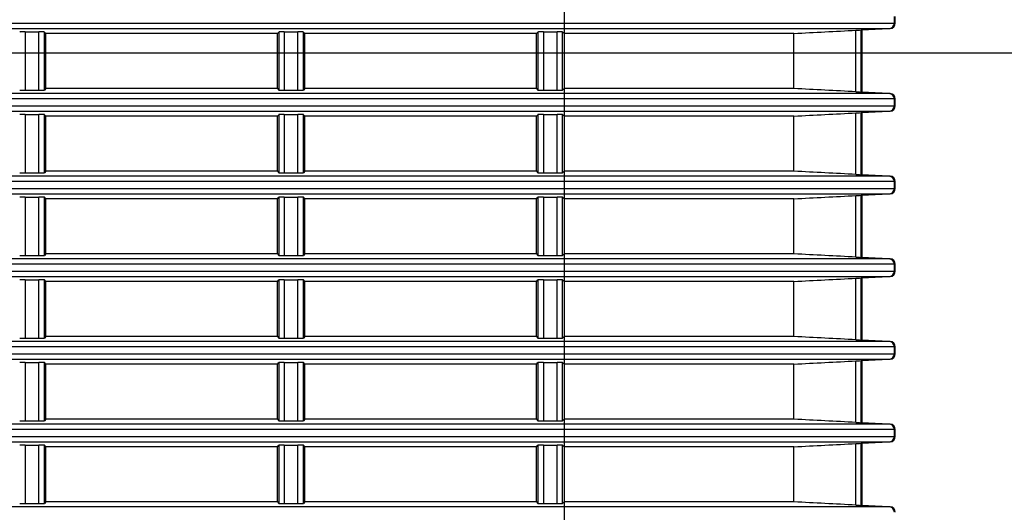
# Model space of a CAD drawing. Extents: x 47 to 2861, y 42 to 2051.
# Drawn here: x 1966 to 2055, y 1039 to 1084 of the extents above; entities that cross this region are included whole.
import ezdxf

# ---------------------------------------------------------------- set-up
doc = ezdxf.new("R2010")
doc.units = 0
doc.header["$LTSCALE"] = 163.252941
doc.header["$PDMODE"] = 3
doc.header["$PDSIZE"] = 1
doc.layers.get('0').update_dxf_attribs({"linetype": 'CONTINUOUS'})
doc.layers.get('Defpoints').update_dxf_attribs({"linetype": 'CONTINUOUS'})
doc.layers.add('AM_5', color=3, linetype='CONTINUOUS', lineweight=25)
doc.layers.add('B35LD-FRONT-DXF_CONTINUOUS_LINE', color=7, linetype='CONTINUOUS')
doc.styles.get("Standard").update_dxf_attribs({"font": 'txt', "width": 0.7})
doc.dimstyles.new('STANDARD$0', dxfattribs={"dimtxt": 20, "dimasz": 20, "dimexe": 2, "dimexo": 10, "dimgap": 5, "dimtad": 1, "dimdsep": 46, "dimtxsty": 'Standard', "dimblk": '_ARROW_FILLED', "dimcen": 0.09, "dimadec": 0, "dimazin": 0, "dimtp": 0.01, "dimtm": 0.01, "dimtfac": 1, "dimtofl": 0, "dimtmove": 0, "dimatfit": 3, "dimldrblk": '_ARROW_FILLED', "dimfxl": 1, "dimtolj": 1, "dimarcsym": 0})

# ---------------------------------------------------------------- blocks, each defined once
blk = doc.blocks.new('_ARROW_FILLED')
at = {"color": 0, "linetype": 'ByBlock'}
blk.add_solid([(0, 0), (-1, 0.2), (-1, -0.2)], dxfattribs=at)
blk = doc.blocks.new('*D7')
at = {"layer": 'AM_5', "color": 0, "lineweight": -2, "transparency": 16777216}
for p, q in [((1813.094, 1191.805), (2139.355, 1191.805)), ((2137.355, 1026.905), (2137.355, 1171.805)), ((1964.319, 1006.905), (2139.355, 1006.905))]:
    blk.add_line(p, q, dxfattribs=at)
at = {"layer": 'Defpoints', "color": 0, "transparency": 16777216}
for p in [(1803.094, 1191.805), (2137.355, 1191.805), (1954.319, 1006.905)]:
    blk.add_point(p, dxfattribs=at)
at = {"layer": 'AM_5', "color": 0, "lineweight": -2, "transparency": 16777216, "xscale": 20, "yscale": 20, "zscale": 20}
for p, rotation in [((2137.355, 1191.805), 90), ((2137.355, 1006.905), 270)]:
    blk.add_blockref('_ARROW_FILLED', p, dxfattribs=dict(at, rotation=rotation))
at = {"layer": 'AM_5', "color": 0, "transparency": 16777216, "insert": (2122.355, 1099.789), "char_height": 20, "attachment_point": 5, "rotation": 90}
blk.add_mtext('\\A1;184.9', dxfattribs=at)
blk = doc.blocks.new('*D8')
at = {"layer": 'AM_5', "color": 0, "lineweight": -2, "transparency": 16777216}
for p, q in [((2088.188, 1080.499), (2088.188, 1155.499)), ((1813.094, 1080.499), (2090.188, 1080.499)), ((2088.188, 1026.905), (2088.188, 1060.499)), ((1964.319, 1006.905), (2090.188, 1006.905))]:
    blk.add_line(p, q, dxfattribs=at)
at = {"layer": 'Defpoints', "color": 0, "transparency": 16777216}
for p in [(1803.094, 1080.499), (2088.188, 1080.499), (1954.319, 1006.905)]:
    blk.add_point(p, dxfattribs=at)
at = {"layer": 'AM_5', "color": 0, "lineweight": -2, "transparency": 16777216, "xscale": 20, "yscale": 20, "zscale": 20}
for p, rotation in [((2088.188, 1080.499), 90), ((2088.188, 1006.905), 270)]:
    blk.add_blockref('_ARROW_FILLED', p, dxfattribs=dict(at, rotation=rotation))
at = {"layer": 'AM_5', "color": 0, "transparency": 16777216, "insert": (2073.188, 1129.499), "char_height": 20, "attachment_point": 5, "rotation": 90}
blk.add_mtext('\\A1;73.6', dxfattribs=at)
blk = doc.blocks.new('*D10')
at = {"layer": 'AM_5', "color": 0, "lineweight": -2, "transparency": 16777216}
for p, q in [((1803.094, 1070.499), (1803.094, 935.386)), ((1997.086, 975.505), (1997.086, 935.386)), ((1977.086, 937.386), (1823.094, 937.386))]:
    blk.add_line(p, q, dxfattribs=at)
at = {"layer": 'Defpoints', "color": 0, "transparency": 16777216}
for p in [(1803.094, 1080.499), (1997.086, 985.505), (1803.094, 937.386)]:
    blk.add_point(p, dxfattribs=at)
at = {"layer": 'AM_5', "color": 0, "lineweight": -2, "transparency": 16777216, "xscale": 20, "yscale": 20, "zscale": 20, "rotation": 180}
blk.add_blockref('_ARROW_FILLED', (1803.094, 937.386), dxfattribs=at)
at = {"layer": 'AM_5', "color": 0, "lineweight": -2, "transparency": 16777216, "xscale": 20, "yscale": 20, "zscale": 20}
blk.add_blockref('_ARROW_FILLED', (1997.086, 937.386), dxfattribs=at)
at = {"layer": 'AM_5', "color": 0, "transparency": 16777216, "insert": (1900.09, 952.386), "char_height": 20, "attachment_point": 5}
blk.add_mtext('\\A1;194', dxfattribs=at)
blk = doc.blocks.new('*D11')
at = {"layer": 'AM_5', "color": 0, "lineweight": -2, "transparency": 16777216}
for p, q in [((1803.094, 1090.499), (1803.094, 1235.062)), ((2045.094, 1187.805), (2045.094, 1235.062)), ((2025.094, 1233.062), (1823.094, 1233.062))]:
    blk.add_line(p, q, dxfattribs=at)
at = {"layer": 'Defpoints', "color": 0, "transparency": 16777216}
for p in [(1803.094, 1233.062), (2045.094, 1177.805), (1803.094, 1080.499)]:
    blk.add_point(p, dxfattribs=at)
at = {"layer": 'AM_5', "color": 0, "lineweight": -2, "transparency": 16777216, "xscale": 20, "yscale": 20, "zscale": 20, "rotation": 180}
blk.add_blockref('_ARROW_FILLED', (1803.094, 1233.062), dxfattribs=at)
at = {"layer": 'AM_5', "color": 0, "lineweight": -2, "transparency": 16777216, "xscale": 20, "yscale": 20, "zscale": 20}
blk.add_blockref('_ARROW_FILLED', (2045.094, 1233.062), dxfattribs=at)
at = {"layer": 'AM_5', "color": 0, "transparency": 16777216, "insert": (1924.094, 1248.062), "char_height": 20, "attachment_point": 5}
blk.add_mtext('\\A1;242', dxfattribs=at)

msp = doc.modelspace()

# ---------------------------------------------------------------- linework, layer by layer
at = {"layer": 'B35LD-FRONT-DXF_CONTINUOUS_LINE', "color": 7, "linetype": 'Continuous'}
for p, q in [((2015.052, 1176.721), (2015.052, 1024.583)), ((1904.11, 1083.201), (2045.094, 1083.201)), ((2045.011, 1083.201), (2045.011, 1083.809)), ((2045.094, 1083.201), (2045.094, 1083.809)), ((1904.11, 1082.702), (2044.619, 1082.702)), ((1966.184, 1082.412), (1966.184, 1077.098)), ((1966.184, 1082.412), (1967.421, 1082.412)), ((1967.421, 1077.098), (1967.421, 1082.412)), ((1967.92, 1077.123), (1967.92, 1082.387)), ((1968.052, 1082.255), (1967.92, 1082.387)), ((1989.052, 1082.255), (1989.185, 1082.387)), ((1989.185, 1082.387), (1989.185, 1077.123)), ((1989.684, 1082.412), (1989.684, 1077.098)), ((1989.684, 1082.412), (1990.921, 1082.412)), ((1990.921, 1077.098), (1990.921, 1082.412)), ((1991.42, 1077.123), (1991.42, 1082.387)), ((1991.552, 1082.255), (1991.42, 1082.387)), ((2012.552, 1082.255), (2012.685, 1082.387)), ((2012.685, 1082.387), (2012.685, 1077.123)), ((2013.184, 1082.412), (2013.184, 1077.098)), ((2013.184, 1082.412), (2014.421, 1082.412)), ((2014.421, 1077.098), (2014.421, 1082.412)), ((2014.92, 1077.123), (2014.92, 1082.387)), ((2015.052, 1082.255), (2014.92, 1082.387)), ((2041.53, 1076.963), (2041.53, 1082.547)), ((2042.004, 1076.94), (2042.004, 1082.57)), ((2042.019, 1082.57), (2044.538, 1082.702)), ((2042.019, 1082.57), (2042.094, 1082.57)), ((2044.619, 1082.702), (2042.094, 1082.57)), ((2042.094, 1076.94), (2042.094, 1082.57)), ((1968.052, 1077.255), (1968.052, 1082.255)), ((1989.052, 1082.255), (1968.052, 1082.255)), ((1989.052, 1077.255), (1989.052, 1082.255)), ((1991.552, 1077.255), (1991.552, 1082.255)), ((2012.552, 1082.255), (1991.552, 1082.255)), ((2012.552, 1077.255), (2012.552, 1082.255)), ((2035.905, 1082.255), (2015.052, 1082.255)), ((2035.905, 1077.255), (2035.905, 1082.255)), ((1966.184, 1077.098), (1967.421, 1077.098)), ((1968.052, 1077.255), (1967.92, 1077.123)), ((1989.052, 1077.255), (1968.052, 1077.255)), ((1989.052, 1077.255), (1989.185, 1077.123)), ((1989.684, 1077.098), (1990.921, 1077.098)), ((1991.552, 1077.255), (1991.42, 1077.123)), ((2012.552, 1077.255), (1991.552, 1077.255)), ((2012.552, 1077.255), (2012.685, 1077.123)), ((2013.184, 1077.098), (2014.421, 1077.098)), ((2015.052, 1077.255), (2014.92, 1077.123)), ((2035.905, 1077.255), (2015.052, 1077.255)), ((2042.019, 1076.94), (2042.094, 1076.94)), ((2044.538, 1076.808), (2042.019, 1076.94)), ((2042.094, 1076.94), (2044.619, 1076.808)), ((2044.619, 1076.808), (1904.081, 1076.808)), ((2045.094, 1076.309), (1904.081, 1076.309)), ((2045.011, 1075.701), (2045.011, 1076.309)), ((2045.094, 1075.701), (2045.094, 1076.309)), ((1903.92, 1075.701), (2045.094, 1075.701)), ((1903.92, 1075.202), (2044.619, 1075.202)), ((2042.019, 1075.07), (2044.538, 1075.202)), ((2044.619, 1075.202), (2042.094, 1075.07)), ((1966.184, 1074.912), (1966.184, 1069.598)), ((1966.184, 1074.912), (1967.421, 1074.912)), ((1967.421, 1069.598), (1967.421, 1074.912)), ((1967.92, 1069.623), (1967.92, 1074.887)), ((1968.052, 1074.755), (1967.92, 1074.887)), ((1968.052, 1069.755), (1968.052, 1074.755)), ((1989.052, 1074.755), (1968.052, 1074.755)), ((1989.052, 1074.755), (1989.185, 1074.887)), ((1989.052, 1069.755), (1989.052, 1074.755)), ((1989.185, 1074.887), (1989.185, 1069.623)), ((1989.684, 1074.912), (1989.684, 1069.598)), ((1989.684, 1074.912), (1990.921, 1074.912)), ((1990.921, 1069.598), (1990.921, 1074.912)), ((1991.42, 1069.623), (1991.42, 1074.887)), ((1991.552, 1074.755), (1991.42, 1074.887)), ((1991.552, 1069.755), (1991.552, 1074.755)), ((2012.552, 1074.755), (1991.552, 1074.755)), ((2012.552, 1074.755), (2012.685, 1074.887)), ((2012.552, 1069.755), (2012.552, 1074.755)), ((2012.685, 1074.887), (2012.685, 1069.623)), ((2013.184, 1074.912), (2013.184, 1069.598)), ((2013.184, 1074.912), (2014.421, 1074.912)), ((2014.421, 1069.598), (2014.421, 1074.912)), ((2014.92, 1069.623), (2014.92, 1074.887)), ((2015.052, 1074.755), (2014.92, 1074.887)), ((2035.905, 1074.755), (2015.052, 1074.755)), ((2035.905, 1069.755), (2035.905, 1074.755)), ((2041.53, 1069.463), (2041.53, 1075.047)), ((2042.004, 1069.44), (2042.004, 1075.07)), ((2042.019, 1075.07), (2042.094, 1075.07)), ((2042.094, 1069.44), (2042.094, 1075.07)), ((2044.619, 1069.308), (1903.601, 1069.308)), ((1966.184, 1069.598), (1967.421, 1069.598)), ((1968.052, 1069.755), (1967.92, 1069.623)), ((1989.052, 1069.755), (1968.052, 1069.755)), ((1989.052, 1069.755), (1989.185, 1069.623)), ((1989.684, 1069.598), (1990.921, 1069.598)), ((1991.552, 1069.755), (1991.42, 1069.623)), ((2012.552, 1069.755), (1991.552, 1069.755)), ((2012.552, 1069.755), (2012.685, 1069.623)), ((2013.184, 1069.598), (2014.421, 1069.598)), ((2015.052, 1069.755), (2014.92, 1069.623)), ((2035.905, 1069.755), (2015.052, 1069.755)), ((2042.019, 1069.44), (2042.094, 1069.44)), ((2044.538, 1069.308), (2042.019, 1069.44)), ((2042.094, 1069.44), (2044.619, 1069.308)), ((1903.17, 1068.201), (2045.094, 1068.201)), ((2045.094, 1068.809), (1903.601, 1068.809)), ((2045.011, 1068.201), (2045.011, 1068.809)), ((2045.094, 1068.201), (2045.094, 1068.809)), ((1903.17, 1067.702), (2044.619, 1067.702)), ((1966.184, 1067.412), (1966.184, 1062.098)), ((1966.184, 1067.412), (1967.421, 1067.412)), ((1967.421, 1062.098), (1967.421, 1067.412)), ((1967.92, 1062.123), (1967.92, 1067.387)), ((1968.052, 1067.255), (1967.92, 1067.387)), ((1968.052, 1062.255), (1968.052, 1067.255)), ((1989.052, 1067.255), (1968.052, 1067.255)), ((1989.052, 1067.255), (1989.185, 1067.387)), ((1989.052, 1062.255), (1989.052, 1067.255)), ((1989.185, 1067.387), (1989.185, 1062.123)), ((1989.684, 1067.412), (1989.684, 1062.098)), ((1989.684, 1067.412), (1990.921, 1067.412)), ((1990.921, 1062.098), (1990.921, 1067.412)), ((1991.42, 1062.123), (1991.42, 1067.387)), ((1991.552, 1067.255), (1991.42, 1067.387)), ((1991.552, 1062.255), (1991.552, 1067.255)), ((2012.552, 1067.255), (1991.552, 1067.255)), ((2012.552, 1067.255), (2012.685, 1067.387)), ((2012.552, 1062.255), (2012.552, 1067.255)), ((2012.685, 1067.387), (2012.685, 1062.123)), ((2013.184, 1067.412), (2013.184, 1062.098)), ((2013.184, 1067.412), (2014.421, 1067.412)), ((2014.421, 1062.098), (2014.421, 1067.412)), ((2014.92, 1062.123), (2014.92, 1067.387)), ((2015.052, 1067.255), (2014.92, 1067.387)), ((2035.905, 1067.255), (2015.052, 1067.255)), ((2035.905, 1062.255), (2035.905, 1067.255)), ((2041.53, 1061.963), (2041.53, 1067.547)), ((2042.004, 1061.94), (2042.004, 1067.57)), ((2042.019, 1067.57), (2044.538, 1067.702)), ((2042.019, 1067.57), (2042.094, 1067.57)), ((2044.619, 1067.702), (2042.094, 1067.57)), ((2042.094, 1061.94), (2042.094, 1067.57)), ((2044.619, 1061.808), (1902.555, 1061.808)), ((1966.184, 1062.098), (1967.421, 1062.098)), ((1968.052, 1062.255), (1967.92, 1062.123)), ((1989.052, 1062.255), (1968.052, 1062.255)), ((1989.052, 1062.255), (1989.185, 1062.123)), ((1989.684, 1062.098), (1990.921, 1062.098)), ((1991.552, 1062.255), (1991.42, 1062.123)), ((2012.552, 1062.255), (1991.552, 1062.255)), ((2012.552, 1062.255), (2012.685, 1062.123)), ((2013.184, 1062.098), (2014.421, 1062.098)), ((2015.052, 1062.255), (2014.92, 1062.123)), ((2035.905, 1062.255), (2015.052, 1062.255)), ((2042.019, 1061.94), (2042.094, 1061.94)), ((2044.538, 1061.808), (2042.019, 1061.94)), ((2042.094, 1061.94), (2044.619, 1061.808)), ((2045.094, 1061.309), (1902.555, 1061.309)), ((2045.011, 1060.701), (2045.011, 1061.309)), ((2045.094, 1060.701), (2045.094, 1061.309)), ((1901.846, 1060.701), (2045.094, 1060.701)), ((1901.846, 1060.202), (2044.619, 1060.202)), ((2041.53, 1054.463), (2041.53, 1060.047)), ((2042.004, 1054.44), (2042.004, 1060.07)), ((2042.019, 1060.07), (2044.538, 1060.202)), ((2042.019, 1060.07), (2042.094, 1060.07)), ((2044.619, 1060.202), (2042.094, 1060.07)), ((2042.094, 1054.44), (2042.094, 1060.07)), ((1966.184, 1059.912), (1966.184, 1054.598)), ((1966.184, 1059.912), (1967.421, 1059.912)), ((1967.421, 1054.598), (1967.421, 1059.912)), ((1967.92, 1054.623), (1967.92, 1059.887)), ((1968.052, 1059.755), (1967.92, 1059.887)), ((1968.052, 1054.755), (1968.052, 1059.755)), ((1989.052, 1059.755), (1968.052, 1059.755)), ((1989.052, 1059.755), (1989.185, 1059.887)), ((1989.052, 1054.755), (1989.052, 1059.755)), ((1989.185, 1059.887), (1989.185, 1054.623)), ((1989.684, 1059.912), (1989.684, 1054.598)), ((1989.684, 1059.912), (1990.921, 1059.912)), ((1990.921, 1054.598), (1990.921, 1059.912)), ((1991.42, 1054.623), (1991.42, 1059.887)), ((1991.552, 1059.755), (1991.42, 1059.887)), ((1991.552, 1054.755), (1991.552, 1059.755)), ((2012.552, 1059.755), (1991.552, 1059.755)), ((2012.552, 1059.755), (2012.685, 1059.887)), ((2012.552, 1054.755), (2012.552, 1059.755)), ((2012.685, 1059.887), (2012.685, 1054.623)), ((2013.184, 1059.912), (2013.184, 1054.598)), ((2013.184, 1059.912), (2014.421, 1059.912)), ((2014.421, 1054.598), (2014.421, 1059.912)), ((2014.92, 1054.623), (2014.92, 1059.887)), ((2015.052, 1059.755), (2014.92, 1059.887)), ((2035.905, 1059.755), (2015.052, 1059.755)), ((2035.905, 1054.755), (2035.905, 1059.755)), ((1968.052, 1054.755), (1967.92, 1054.623)), ((1989.052, 1054.755), (1968.052, 1054.755)), ((1989.052, 1054.755), (1989.185, 1054.623)), ((1991.552, 1054.755), (1991.42, 1054.623)), ((2012.552, 1054.755), (1991.552, 1054.755)), ((2012.552, 1054.755), (2012.685, 1054.623)), ((2015.052, 1054.755), (2014.92, 1054.623)), ((2035.905, 1054.755), (2015.052, 1054.755)), ((2044.619, 1054.308), (1900.924, 1054.308)), ((2045.094, 1053.809), (1900.924, 1053.809)), ((1966.184, 1054.598), (1967.421, 1054.598)), ((1989.684, 1054.598), (1990.921, 1054.598)), ((2013.184, 1054.598), (2014.421, 1054.598)), ((2044.538, 1054.308), (2042.019, 1054.44)), ((2042.019, 1054.44), (2042.094, 1054.44)), ((2042.094, 1054.44), (2044.619, 1054.308)), ((2045.011, 1053.201), (2045.011, 1053.809)), ((2045.094, 1053.201), (2045.094, 1053.809)), ((1899.924, 1053.201), (2045.094, 1053.201)), ((1899.924, 1052.702), (2044.619, 1052.702)), ((1966.184, 1052.412), (1966.184, 1047.098)), ((1966.184, 1052.412), (1967.421, 1052.412)), ((1967.421, 1047.098), (1967.421, 1052.412)), ((1967.92, 1047.123), (1967.92, 1052.387)), ((1968.052, 1052.255), (1967.92, 1052.387)), ((1968.052, 1047.255), (1968.052, 1052.255)), ((1989.052, 1052.255), (1968.052, 1052.255)), ((1989.052, 1052.255), (1989.185, 1052.387)), ((1989.052, 1047.255), (1989.052, 1052.255)), ((1989.185, 1052.387), (1989.185, 1047.123)), ((1989.684, 1052.412), (1989.684, 1047.098)), ((1989.684, 1052.412), (1990.921, 1052.412)), ((1990.921, 1047.098), (1990.921, 1052.412)), ((1991.42, 1047.123), (1991.42, 1052.387)), ((1991.552, 1052.255), (1991.42, 1052.387)), ((1991.552, 1047.255), (1991.552, 1052.255)), ((2012.552, 1052.255), (1991.552, 1052.255)), ((2012.552, 1052.255), (2012.685, 1052.387)), ((2012.552, 1047.255), (2012.552, 1052.255)), ((2012.685, 1052.387), (2012.685, 1047.123)), ((2013.184, 1052.412), (2013.184, 1047.098)), ((2013.184, 1052.412), (2014.421, 1052.412)), ((2014.421, 1047.098), (2014.421, 1052.412)), ((2014.92, 1047.123), (2014.92, 1052.387)), ((2015.052, 1052.255), (2014.92, 1052.387)), ((2035.905, 1052.255), (2015.052, 1052.255)), ((2035.905, 1047.255), (2035.905, 1052.255)), ((2041.53, 1046.963), (2041.53, 1052.547)), ((2042.004, 1046.94), (2042.004, 1052.57)), ((2042.019, 1052.57), (2044.538, 1052.702)), ((2042.019, 1052.57), (2042.094, 1052.57)), ((2044.619, 1052.702), (2042.094, 1052.57)), ((2042.094, 1046.94), (2042.094, 1052.57)), ((2044.619, 1046.808), (1898.679, 1046.808)), ((1966.184, 1047.098), (1967.421, 1047.098)), ((1968.052, 1047.255), (1967.92, 1047.123)), ((1989.052, 1047.255), (1968.052, 1047.255)), ((1989.052, 1047.255), (1989.185, 1047.123)), ((1989.684, 1047.098), (1990.921, 1047.098)), ((1991.552, 1047.255), (1991.42, 1047.123)), ((2012.552, 1047.255), (1991.552, 1047.255)), ((2012.552, 1047.255), (2012.685, 1047.123)), ((2013.184, 1047.098), (2014.421, 1047.098)), ((2015.052, 1047.255), (2014.92, 1047.123)), ((2035.905, 1047.255), (2015.052, 1047.255)), ((2044.538, 1046.808), (2042.019, 1046.94)), ((2042.019, 1046.94), (2042.094, 1046.94)), ((2042.094, 1046.94), (2044.619, 1046.808)), ((1897.369, 1045.701), (2045.094, 1045.701)), ((2045.094, 1046.309), (1898.679, 1046.309)), ((2045.011, 1045.701), (2045.011, 1046.309)), ((2045.094, 1045.701), (2045.094, 1046.309)), ((1897.369, 1045.202), (2044.619, 1045.202)), ((1966.184, 1044.912), (1966.184, 1039.598)), ((1966.184, 1044.912), (1967.421, 1044.912)), ((1967.421, 1039.598), (1967.421, 1044.912)), ((1967.92, 1039.623), (1967.92, 1044.887)), ((1968.052, 1044.755), (1967.92, 1044.887)), ((1989.052, 1044.755), (1989.185, 1044.887)), ((1989.185, 1044.887), (1989.185, 1039.623)), ((1989.684, 1044.912), (1989.684, 1039.598)), ((1989.684, 1044.912), (1990.921, 1044.912)), ((1990.921, 1039.598), (1990.921, 1044.912)), ((1991.42, 1039.623), (1991.42, 1044.887)), ((1991.552, 1044.755), (1991.42, 1044.887)), ((2012.552, 1044.755), (2012.685, 1044.887)), ((2012.685, 1044.887), (2012.685, 1039.623)), ((2013.184, 1044.912), (2013.184, 1039.598)), ((2013.184, 1044.912), (2014.421, 1044.912)), ((2014.421, 1039.598), (2014.421, 1044.912)), ((2014.92, 1039.623), (2014.92, 1044.887)), ((2015.052, 1044.755), (2014.92, 1044.887)), ((2041.53, 1039.463), (2041.53, 1045.047)), ((2042.004, 1039.44), (2042.004, 1045.07)), ((2042.019, 1045.07), (2044.538, 1045.202)), ((2042.019, 1045.07), (2042.094, 1045.07)), ((2044.619, 1045.202), (2042.094, 1045.07)), ((2042.094, 1039.44), (2042.094, 1045.07)), ((1968.052, 1039.755), (1968.052, 1044.755)), ((1989.052, 1044.755), (1968.052, 1044.755)), ((1989.052, 1039.755), (1989.052, 1044.755)), ((1991.552, 1039.755), (1991.552, 1044.755)), ((2012.552, 1044.755), (1991.552, 1044.755)), ((2012.552, 1039.755), (2012.552, 1044.755)), ((2035.905, 1044.755), (2015.052, 1044.755)), ((2035.905, 1039.755), (2035.905, 1044.755)), ((1966.184, 1039.598), (1967.421, 1039.598)), ((1968.052, 1039.755), (1967.92, 1039.623)), ((1989.052, 1039.755), (1968.052, 1039.755)), ((1989.052, 1039.755), (1989.185, 1039.623)), ((1989.684, 1039.598), (1990.921, 1039.598)), ((1991.552, 1039.755), (1991.42, 1039.623)), ((2012.552, 1039.755), (1991.552, 1039.755)), ((2012.552, 1039.755), (2012.685, 1039.623)), ((2013.184, 1039.598), (2014.421, 1039.598)), ((2015.052, 1039.755), (2014.92, 1039.623)), ((2035.905, 1039.755), (2015.052, 1039.755)), ((2042.019, 1039.44), (2042.094, 1039.44)), ((2044.538, 1039.308), (2042.019, 1039.44)), ((2042.094, 1039.44), (2044.619, 1039.308)), ((2044.619, 1039.308), (1895.775, 1039.308))]:
    msp.add_line(p, q, dxfattribs=at)
for centre, radius, start, end in [((2044.512, 1083.201), 0.5, 273.04209, 0.03638), ((2042.019, 1083.981), 1.411, 269.35659, 270.00005), ((2042.019, 1075.529), 1.411, 89.99994, 90.64341), ((2044.512, 1076.309), 0.5, 359.96362, 86.95791), ((2044.512, 1075.701), 0.5, 273.04209, 0.03638), ((2042.019, 1076.481), 1.411, 269.35659, 270.00005), ((2042.019, 1068.029), 1.411, 89.99994, 90.64341), ((2044.512, 1068.809), 0.5, 359.96362, 86.95791), ((2044.512, 1068.201), 0.5, 273.04209, 0.03638), ((2042.019, 1068.981), 1.411, 269.35659, 270.00005), ((2042.019, 1060.529), 1.411, 89.99994, 90.64341), ((2044.512, 1061.309), 0.5, 359.96362, 86.95791), ((2042.019, 1061.481), 1.411, 269.35659, 270.00005), ((2044.512, 1060.701), 0.5, 273.04209, 0.03638), ((2042.019, 1053.029), 1.411, 89.99994, 90.64341), ((2044.512, 1053.809), 0.5, 359.96362, 86.95791), ((2044.512, 1053.201), 0.5, 273.04209, 0.03638), ((2042.019, 1053.981), 1.411, 269.35659, 270.00005), ((2042.019, 1045.529), 1.411, 89.99994, 90.64341), ((2044.512, 1046.309), 0.5, 359.96362, 86.95791), ((2044.512, 1045.701), 0.5, 273.04209, 0.03638), ((2042.019, 1046.481), 1.411, 269.35659, 270.00005), ((2042.019, 1038.029), 1.411, 89.99994, 90.64341), ((2044.512, 1038.809), 0.5, 359.96362, 86.95791)]:
    msp.add_arc(centre, radius, start, end, dxfattribs=at)
for centre, major_axis, ratio, start_param, end_param in [((2044.593, 1083.201), (-0.501, 0), 0.99863, 1.623156, 3.141593), ((1966.184, 1082.386), (-0.5, 0), 0.052408, -1.570796, -0.05236), ((1967.421, 1082.386), (-0.5, 0), 0.052408, -3.089233, -1.570796), ((1989.684, 1082.386), (-0.5, 0), 0.052408, -1.570796, -0.05236), ((1990.921, 1082.386), (-0.5, 0), 0.052408, -3.089233, -1.570796), ((2013.184, 1082.386), (-0.5, 0), 0.052408, -1.570796, -0.05236), ((2014.421, 1082.386), (-0.5, 0), 0.052408, -3.089233, -1.570796), ((1966.184, 1077.124), (-0.5, 0), 0.052408, 0.05236, 1.570796), ((1967.421, 1077.124), (-0.5, 0), 0.052408, 1.570796, 3.089233), ((1989.684, 1077.124), (-0.5, 0), 0.052408, 0.05236, 1.570796), ((1990.921, 1077.124), (-0.5, 0), 0.052408, 1.570796, 3.089233), ((2013.184, 1077.124), (-0.5, 0), 0.052408, 0.05236, 1.570796), ((2014.421, 1077.124), (-0.5, 0), 0.052408, 1.570796, 3.089233), ((2044.593, 1076.309), (-0.501, 0), 0.99863, -3.141593, -1.623156), ((2044.593, 1075.701), (-0.501, 0), 0.99863, 1.623156, 3.141593), ((1966.184, 1074.886), (-0.5, 0), 0.052408, -1.570796, -0.05236), ((1967.421, 1074.886), (-0.5, 0), 0.052408, -3.089233, -1.570796), ((1989.684, 1074.886), (-0.5, 0), 0.052408, -1.570796, -0.05236), ((1990.921, 1074.886), (-0.5, 0), 0.052408, -3.089233, -1.570796), ((2013.184, 1074.886), (-0.5, 0), 0.052408, -1.570796, -0.05236), ((2014.421, 1074.886), (-0.5, 0), 0.052408, -3.089233, -1.570796), ((1966.184, 1069.624), (-0.5, 0), 0.052408, 0.05236, 1.570796), ((1967.421, 1069.624), (-0.5, 0), 0.052408, 1.570796, 3.089233), ((1989.684, 1069.624), (-0.5, 0), 0.052408, 0.05236, 1.570796), ((1990.921, 1069.624), (-0.5, 0), 0.052408, 1.570796, 3.089233), ((2013.184, 1069.624), (-0.5, 0), 0.052408, 0.05236, 1.570796), ((2014.421, 1069.624), (-0.5, 0), 0.052408, 1.570796, 3.089233), ((2044.593, 1068.809), (-0.501, 0), 0.99863, -3.141593, -1.623156), ((2044.593, 1068.201), (-0.501, 0), 0.99863, 1.623156, 3.141593), ((1966.184, 1067.386), (-0.5, 0), 0.052408, -1.570796, -0.05236), ((1967.421, 1067.386), (-0.5, 0), 0.052408, -3.089233, -1.570796), ((1989.684, 1067.386), (-0.5, 0), 0.052408, -1.570796, -0.05236), ((1990.921, 1067.386), (-0.5, 0), 0.052408, -3.089233, -1.570796), ((2013.184, 1067.386), (-0.5, 0), 0.052408, -1.570796, -0.05236), ((2014.421, 1067.386), (-0.5, 0), 0.052408, -3.089233, -1.570796), ((1966.184, 1062.124), (-0.5, 0), 0.052408, 0.05236, 1.570796), ((1967.421, 1062.124), (-0.5, 0), 0.052408, 1.570796, 3.089233), ((1989.684, 1062.124), (-0.5, 0), 0.052408, 0.05236, 1.570796), ((1990.921, 1062.124), (-0.5, 0), 0.052408, 1.570796, 3.089233), ((2013.184, 1062.124), (-0.5, 0), 0.052408, 0.05236, 1.570796), ((2014.421, 1062.124), (-0.5, 0), 0.052408, 1.570796, 3.089233), ((2044.593, 1061.309), (-0.501, 0), 0.99863, -3.141593, -1.623156), ((2044.593, 1060.701), (-0.501, 0), 0.99863, 1.623156, 3.141593), ((1966.184, 1059.886), (-0.5, 0), 0.052408, -1.570796, -0.05236), ((1967.421, 1059.886), (-0.5, 0), 0.052408, -3.089233, -1.570796), ((1989.684, 1059.886), (-0.5, 0), 0.052408, -1.570796, -0.05236), ((1990.921, 1059.886), (-0.5, 0), 0.052408, -3.089233, -1.570796), ((2013.184, 1059.886), (-0.5, 0), 0.052408, -1.570796, -0.05236), ((2014.421, 1059.886), (-0.5, 0), 0.052408, -3.089233, -1.570796), ((1966.184, 1054.624), (-0.5, 0), 0.052408, 0.05236, 1.570796), ((1967.421, 1054.624), (-0.5, 0), 0.052408, 1.570796, 3.089233), ((1989.684, 1054.624), (-0.5, 0), 0.052408, 0.05236, 1.570796), ((1990.921, 1054.624), (-0.5, 0), 0.052408, 1.570796, 3.089233), ((2013.184, 1054.624), (-0.5, 0), 0.052408, 0.05236, 1.570796), ((2014.421, 1054.624), (-0.5, 0), 0.052408, 1.570796, 3.089233), ((2044.593, 1053.809), (-0.501, 0), 0.99863, -3.141593, -1.623156), ((2044.593, 1053.201), (-0.501, 0), 0.99863, 1.623156, 3.141593), ((1966.184, 1052.386), (-0.5, 0), 0.052408, -1.570796, -0.05236), ((1967.421, 1052.386), (-0.5, 0), 0.052408, -3.089233, -1.570796), ((1989.684, 1052.386), (-0.5, 0), 0.052408, -1.570796, -0.05236), ((1990.921, 1052.386), (-0.5, 0), 0.052408, -3.089233, -1.570796), ((2013.184, 1052.386), (-0.5, 0), 0.052408, -1.570796, -0.05236), ((2014.421, 1052.386), (-0.5, 0), 0.052408, -3.089233, -1.570796), ((1966.184, 1047.124), (-0.5, 0), 0.052408, 0.05236, 1.570796), ((1967.421, 1047.124), (-0.5, 0), 0.052408, 1.570796, 3.089233), ((1989.684, 1047.124), (-0.5, 0), 0.052408, 0.05236, 1.570796), ((1990.921, 1047.124), (-0.5, 0), 0.052408, 1.570796, 3.089233), ((2013.184, 1047.124), (-0.5, 0), 0.052408, 0.05236, 1.570796), ((2014.421, 1047.124), (-0.5, 0), 0.052408, 1.570796, 3.089233), ((2044.593, 1046.309), (-0.501, 0), 0.99863, -3.141593, -1.623156), ((2044.593, 1045.701), (-0.501, 0), 0.99863, 1.623156, 3.141593), ((1966.184, 1044.886), (-0.5, 0), 0.052408, -1.570796, -0.05236), ((1967.421, 1044.886), (-0.5, 0), 0.052408, -3.089233, -1.570796), ((1989.684, 1044.886), (-0.5, 0), 0.052408, -1.570796, -0.05236), ((1990.921, 1044.886), (-0.5, 0), 0.052408, -3.089233, -1.570796), ((2013.184, 1044.886), (-0.5, 0), 0.052408, -1.570796, -0.05236), ((2014.421, 1044.886), (-0.5, 0), 0.052408, -3.089233, -1.570796), ((1966.184, 1039.624), (-0.5, 0), 0.052408, 0.05236, 1.570796), ((1967.421, 1039.624), (-0.5, 0), 0.052408, 1.570796, 3.089233), ((1989.684, 1039.624), (-0.5, 0), 0.052408, 0.05236, 1.570796), ((1990.921, 1039.624), (-0.5, 0), 0.052408, 1.570796, 3.089233), ((2013.184, 1039.624), (-0.5, 0), 0.052408, 0.05236, 1.570796), ((2014.421, 1039.624), (-0.5, 0), 0.052408, 1.570796, 3.089233), ((2044.593, 1038.809), (-0.501, 0), 0.99863, -3.141593, -1.623156)]:
    msp.add_ellipse(centre, major_axis=major_axis, ratio=ratio, start_param=start_param, end_param=end_param, dxfattribs=at)
for points in [[(2035.905, 1082.255), (2037.78, 1082.352), (2039.655, 1082.449), (2041.53, 1082.547)], [(2041.53, 1076.963), (2039.655, 1077.061), (2037.78, 1077.158), (2035.905, 1077.255)], [(2035.905, 1074.755), (2037.78, 1074.852), (2039.655, 1074.949), (2041.53, 1075.047)], [(2041.53, 1069.463), (2039.655, 1069.561), (2037.78, 1069.658), (2035.905, 1069.755)], [(2035.905, 1067.255), (2037.78, 1067.352), (2039.655, 1067.449), (2041.53, 1067.547)], [(2041.53, 1061.963), (2039.655, 1062.061), (2037.78, 1062.158), (2035.905, 1062.255)], [(2035.905, 1059.755), (2037.78, 1059.852), (2039.655, 1059.949), (2041.53, 1060.047)], [(2041.53, 1054.463), (2039.655, 1054.561), (2037.78, 1054.658), (2035.905, 1054.755)], [(2035.905, 1052.255), (2037.78, 1052.352), (2039.655, 1052.449), (2041.53, 1052.547)], [(2041.53, 1046.963), (2039.655, 1047.061), (2037.78, 1047.158), (2035.905, 1047.255)], [(2035.905, 1044.755), (2037.78, 1044.852), (2039.655, 1044.949), (2041.53, 1045.047)], [(2041.53, 1039.463), (2039.655, 1039.561), (2037.78, 1039.658), (2035.905, 1039.755)]]:
    msp.add_open_spline(points, degree=3, dxfattribs=at)
for points in [[(2041.53, 1082.547), (2041.59, 1082.55), (2041.747, 1082.556), (2041.905, 1082.571), (2042.004, 1082.57)], [(2041.53, 1076.963), (2041.59, 1076.96), (2041.747, 1076.954), (2041.905, 1076.939), (2042.004, 1076.94)], [(2041.53, 1075.047), (2041.59, 1075.05), (2041.747, 1075.056), (2041.905, 1075.071), (2042.004, 1075.07)], [(2041.53, 1069.463), (2041.59, 1069.46), (2041.747, 1069.454), (2041.905, 1069.439), (2042.004, 1069.44)], [(2041.53, 1067.547), (2041.59, 1067.55), (2041.747, 1067.556), (2041.905, 1067.571), (2042.004, 1067.57)], [(2041.53, 1061.963), (2041.59, 1061.96), (2041.747, 1061.954), (2041.905, 1061.939), (2042.004, 1061.94)], [(2041.53, 1060.047), (2041.59, 1060.05), (2041.747, 1060.056), (2041.905, 1060.071), (2042.004, 1060.07)], [(2041.53, 1054.463), (2041.59, 1054.46), (2041.747, 1054.454), (2041.905, 1054.439), (2042.004, 1054.44)], [(2041.53, 1052.547), (2041.59, 1052.55), (2041.747, 1052.556), (2041.905, 1052.571), (2042.004, 1052.57)], [(2041.53, 1046.963), (2041.59, 1046.96), (2041.747, 1046.954), (2041.905, 1046.939), (2042.004, 1046.94)], [(2041.53, 1045.047), (2041.59, 1045.05), (2041.747, 1045.056), (2041.905, 1045.071), (2042.004, 1045.07)], [(2041.53, 1039.463), (2041.59, 1039.46), (2041.747, 1039.454), (2041.905, 1039.439), (2042.004, 1039.44)]]:
    msp.add_open_spline(points, degree=3, knots=[0, 0, 0, 0, 0.374349, 1, 1, 1, 1], dxfattribs=at)

# ---------------------------------------------------------------- dimensions: what is measured, and where the dimension line sits
at = {"layer": 'AM_5'}
for base, p1, picture, middle in [((1803.094, 1233.062), (2045.094, 1177.805), '*D11', (1924.094, 1248.062)), ((1803.094, 937.386), (1997.086, 985.505), '*D10', (1900.09, 952.386))]:
    dim = msp.add_linear_dim(base=base, p1=p1, p2=(1803.094, 1080.499), dimstyle='STANDARD$0', override={"dimdec": 1}, dxfattribs=at)
    dim.commit()
    dim.dimension.update_dxf_attribs({"geometry": picture, "text_midpoint": middle})
dim = msp.add_linear_dim(base=(2137.355, 1191.805), p1=(1954.319, 1006.905), p2=(1803.094, 1191.805), angle=90, dimstyle='STANDARD$0', dxfattribs=at)
dim.commit()
dim.dimension.update_dxf_attribs({"geometry": '*D7', "text_midpoint": (2137.355, 1099.789), "dimtype": 160})
dim = msp.add_linear_dim(base=(2088.188, 1080.499), p1=(1954.319, 1006.905), p2=(1803.094, 1080.499), angle=90, dimstyle='STANDARD$0', override={"dimdec": 1}, dxfattribs=at)
dim.commit()
dim.dimension.update_dxf_attribs({"geometry": '*D8', "text_midpoint": (2088.188, 1129.499), "dimtype": 160})

doc.saveas('drawing.dxf')
